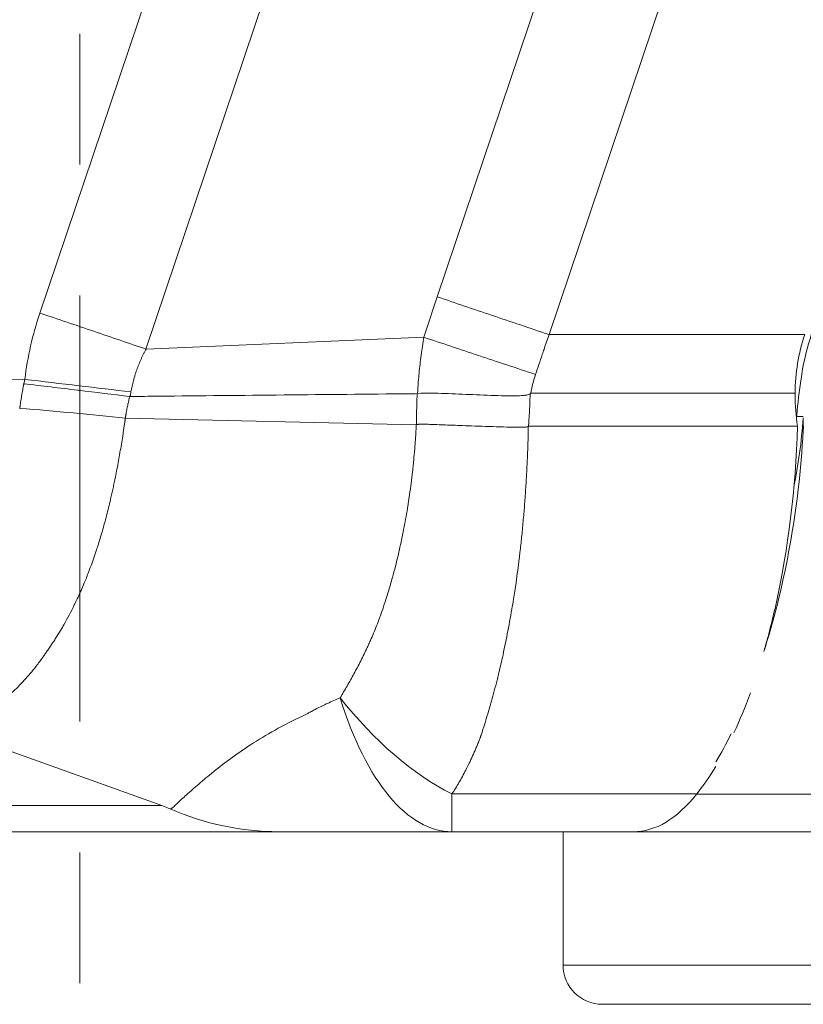
# Model space of a CAD drawing. Units: inches. Extents: x 0.5 to 49.8, y 0.5 to 38.3.
# Drawn here: x 32.5 to 33.1, y 17.4 to 18.2 of the extents above; entities that cross this region are included whole.
import ezdxf

# ---------------------------------------------------------------- set-up
doc = ezdxf.new("R2010")
doc.units = ezdxf.units.IN
doc.header["$LTSCALE"] = 4.571429
doc.header["$MEASUREMENT"] = 0
doc.linetypes.add('DOUBLE_DASH_CHAIN', pattern=[1.2403, 0.6614, -0.0827, 0.1654, -0.0827, 0.1654, -0.0827])
for name, color, linetype, lineweight in [('Section Line (ANSI)', 7, 'DOUBLE_DASH_CHAIN', 5), ('Visible (ANSI)', 7, 'Continuous', 5), ('Visible Narrow (ANSI)', 7, 'Continuous', 5)]:
    doc.layers.add(name, color=color, linetype=linetype, lineweight=lineweight)

# ---------------------------------------------------------------- blocks, each defined once
blk = doc.blocks.new('2dTransSection0')
at = {"layer": 'Section Line (ANSI)', "linetype": 'DOUBLE_DASH_CHAIN', "ltscale": 0.023584}
blk.add_line((7.11649, 5.92283), (7.11649, 3.50852), dxfattribs=at)

msp = doc.modelspace()

# ---------------------------------------------------------------- linework, layer by layer
at = {"layer": 'Visible (ANSI)'}
for p, q in [((32.59522, 17.59986), (32.42727, 17.66009)), ((32.95593, 17.57987), (32.81716, 17.57987)), ((32.90217, 17.57987), (32.90217, 17.47787)), ((33.14357, 17.57987), (32.95593, 17.57987)), ((32.93217, 17.44787), (34.57417, 17.44787))]:
    msp.add_line(p, q, dxfattribs=at)
msp.add_arc((32.93217, 17.47787), 0.03, 180, 270, dxfattribs=at)
for centre, major_axis, ratio, start_param, end_param in [((33.23008, 17.91363), (-0.01589, 0.14964), 0.999906, 1.151257, 1.453764), ((33.21601, 17.89337), (-0.02437, -0.30061), 0.429014, 4.758028, 4.76976), ((32.58131, 17.60022), (0.02705, -0.00747), 0.136466, 0.762446, 1.068603), ((32.6848, 17.83094), (0, -0.25107), 0.903777, 5.907638, 6.283198), ((32.95357, 17.74834), (0.00015, 0.16846), 0.714554, 3.142473, 3.147285)]:
    msp.add_ellipse(centre, major_axis=major_axis, ratio=ratio, start_param=start_param, end_param=end_param, dxfattribs=at)
for points, knots in [([(32.79087, 17.91493), (32.79434, 17.91543), (32.79782, 17.91536), (32.80481, 17.91528), (32.80833, 17.91517), (32.81892, 17.91479), (32.82606, 17.91446), (32.84048, 17.91384), (32.84778, 17.91354), (32.85878, 17.91329), (32.86245, 17.91323), (32.86797, 17.91333), (32.86981, 17.91338), (32.87256, 17.91361), (32.87347, 17.9137), (32.87483, 17.91395), (32.87528, 17.91404), (32.87616, 17.91432), (32.87661, 17.91448), (32.87694, 17.9148)], [0, 0, 0, 0, 0.125, 0.125, 0.25, 0.25, 0.5, 0.5, 0.75, 0.75, 0.875, 0.875, 0.9375, 0.9375, 0.96875, 0.96875, 0.984375, 0.984375, 1, 1, 1, 1]), ([(33.08146, 17.8901), (33.08024, 17.89801), (33.07961, 17.90591), (33.07961, 17.9142), (33.07961, 17.91476), (33.07962, 17.91532)], [1.69417759, 1.69417759, 1.69417759, 1.69417759, 1.75305096, 1.75305096, 1.7573251, 1.7573251, 1.7573251, 1.7573251]), ([(33.05573, 17.71766), (33.05615, 17.71897), (33.05657, 17.72028), (33.06438, 17.74539), (33.07073, 17.7713), (33.08069, 17.82693), (33.08417, 17.85639), (33.08586, 17.88657)], [-0.4699862, -0.4699862, -0.4699862, -0.4699862, -0.4574384, -0.4574384, -0.2311923, -0.2311923, 0, 0, 0, 0]), ([(33.08146, 17.8901), (33.07999, 17.8414), (33.07421, 17.79583), (33.06533, 17.75543), (33.06255, 17.74278), (33.05947, 17.73057), (33.05612, 17.71889)], [-1, -1, -1, -1, -0.75, -0.75, -0.75, -0.6717818, -0.6717818, -0.6717818, -0.6717818]), ([(33.00442, 17.60878), (32.99686, 17.59926), (32.98902, 17.59203), (32.97279, 17.58231), (32.96444, 17.57987), (32.95593, 17.57987)], [-0.3324799, -0.3324799, -0.3324799, -0.3324799, -0.1667608, -0.1667608, -0.000001, -0.000001, -0.000001, -0.000001]), ([(32.68481, 17.57987), (32.65279, 17.57987), (32.62082, 17.57987), (32.58884, 17.57987), (32.5535, 17.57987), (32.51815, 17.57987), (32.48261, 17.57987), (32.48006, 17.57987), (32.47752, 17.57987), (32.47497, 17.57987), (32.45973, 17.57987), (32.44447, 17.57987), (32.42923, 17.57987), (32.41144, 17.57987), (32.39368, 17.57987), (32.37608, 17.57987), (32.37396, 17.57987), (32.37185, 17.57987), (32.36974, 17.57987), (32.36307, 17.57987), (32.35642, 17.57987), (32.34983, 17.57987), (32.34114, 17.57987), (32.33254, 17.57987), (32.32407, 17.57987), (32.3156, 17.57987), (32.30726, 17.57987), (32.29912, 17.57987), (32.29097, 17.57987), (32.28301, 17.57987), (32.2753, 17.57987), (32.27381, 17.57987), (32.27232, 17.57987), (32.27085, 17.57987), (32.26471, 17.57987), (32.25872, 17.57987), (32.25291, 17.57987), (32.24571, 17.57987), (32.23879, 17.57987), (32.23212, 17.57987), (32.23098, 17.57987), (32.22986, 17.57987), (32.22874, 17.57987), (32.22328, 17.57987), (32.21799, 17.57987), (32.21287, 17.57987), (32.20671, 17.57987), (32.20079, 17.57987), (32.19512, 17.57987), (32.19429, 17.57987), (32.19347, 17.57987), (32.19266, 17.57987), (32.18227, 17.57987), (32.17272, 17.57987), (32.16397, 17.57987), (32.15453, 17.57987), (32.14602, 17.57987), (32.13844, 17.57987), (32.13807, 17.57987), (32.1377, 17.57987), (32.13733, 17.57987), (32.13021, 17.57987), (32.12394, 17.57987), (32.11853, 17.57987), (32.11283, 17.57987), (32.10809, 17.57987), (32.1043, 17.57987), (32.1042, 17.57987), (32.10411, 17.57987), (32.10401, 17.57987), (32.10036, 17.57987), (32.09762, 17.57987), (32.09581, 17.57987), (32.09579, 17.57987), (32.09576, 17.57987), (32.09574, 17.57987), (32.09404, 17.57987), (32.09318, 17.57987), (32.09318, 17.57987)], [0, 0, 0, 0, 0.0572349, 0.0572349, 0.0572349, 0.120468, 0.120468, 0.120468, 0.125, 0.125, 0.125, 0.1520842, 0.1520842, 0.1520842, 0.1837007, 0.1837007, 0.1837007, 0.1875, 0.1875, 0.1875, 0.1995088, 0.1995088, 0.1995088, 0.2153166, 0.2153166, 0.2153166, 0.2311264, 0.2311264, 0.2311264, 0.2469409, 0.2469409, 0.2469409, 0.25, 0.25, 0.25, 0.2627565, 0.2627565, 0.2627565, 0.278568, 0.278568, 0.278568, 0.28125, 0.28125, 0.28125, 0.2943816, 0.2943816, 0.2943816, 0.3101954, 0.3101954, 0.3101954, 0.3125, 0.3125, 0.3125, 0.3418229, 0.3418229, 0.3418229, 0.3734504, 0.3734504, 0.3734504, 0.375, 0.375, 0.375, 0.4050789, 0.4050789, 0.4050789, 0.4367054, 0.4367054, 0.4367054, 0.4375, 0.4375, 0.4375, 0.4683329, 0.4683329, 0.4683329, 0.46875, 0.46875, 0.46875, 0.4981136, 0.4981136, 0.4981136, 0.4981136]), ([(32.81716, 17.57987), (32.81395, 17.57987), (32.81074, 17.57987), (32.80755, 17.57987), (32.80435, 17.57987), (32.80116, 17.57987), (32.79798, 17.57987), (32.79638, 17.57987), (32.7948, 17.57987), (32.79321, 17.57987), (32.79242, 17.57987), (32.79162, 17.57987), (32.79083, 17.57987), (32.79004, 17.57987), (32.78925, 17.57987), (32.78846, 17.57987), (32.78688, 17.57987), (32.7853, 17.57987), (32.78372, 17.57987), (32.78229, 17.57987), (32.78086, 17.57987), (32.77943, 17.57987), (32.77929, 17.57987), (32.77914, 17.57987), (32.779, 17.57987), (32.77586, 17.57987), (32.77272, 17.57987), (32.7696, 17.57987), (32.76649, 17.57987), (32.76338, 17.57987), (32.76029, 17.57987), (32.75439, 17.57987), (32.74854, 17.57987), (32.74279, 17.57987), (32.74251, 17.57987), (32.74223, 17.57987), (32.74195, 17.57987), (32.73894, 17.57987), (32.73595, 17.57987), (32.73299, 17.57987), (32.73003, 17.57987), (32.7271, 17.57987), (32.7242, 17.57987), (32.72131, 17.57987), (32.71846, 17.57987), (32.71566, 17.57987), (32.71426, 17.57987), (32.71288, 17.57987), (32.71151, 17.57987), (32.71052, 17.57987), (32.70954, 17.57987), (32.70856, 17.57987), (32.70819, 17.57987), (32.70782, 17.57987), (32.70745, 17.57987), (32.70612, 17.57987), (32.70481, 17.57987), (32.70351, 17.57987), (32.70223, 17.57987), (32.70096, 17.57987), (32.69974, 17.57987), (32.69852, 17.57987), (32.69736, 17.57987), (32.69625, 17.57987), (32.6957, 17.57987), (32.69517, 17.57987), (32.69465, 17.57987), (32.69444, 17.57987), (32.69424, 17.57987), (32.69404, 17.57987), (32.69373, 17.57987), (32.69343, 17.57987), (32.69314, 17.57987), (32.69265, 17.57987), (32.69218, 17.57987), (32.69173, 17.57987), (32.69128, 17.57987), (32.69085, 17.57987), (32.69044, 17.57987), (32.69023, 17.57987), (32.69003, 17.57987), (32.68983, 17.57987), (32.68964, 17.57987), (32.68945, 17.57987), (32.68926, 17.57987), (32.68909, 17.57987), (32.68892, 17.57987), (32.68876, 17.57987), (32.68866, 17.57987), (32.68856, 17.57987), (32.68847, 17.57987), (32.68839, 17.57987), (32.6883, 17.57987), (32.68822, 17.57987), (32.68816, 17.57987), (32.6881, 17.57987), (32.68804, 17.57987), (32.68798, 17.57987), (32.68793, 17.57987), (32.68787, 17.57987), (32.68775, 17.57987), (32.68763, 17.57987), (32.68751, 17.57987), (32.68743, 17.57987), (32.68736, 17.57987), (32.68728, 17.57987), (32.68712, 17.57987), (32.68696, 17.57987), (32.6868, 17.57987), (32.68665, 17.57987), (32.68649, 17.57987), (32.68633, 17.57987), (32.68602, 17.57987), (32.6857, 17.57987), (32.68539, 17.57987), (32.68519, 17.57987), (32.685, 17.57987), (32.68481, 17.57987)], [0, 0, 0, 0, 0.063227, 0.063227, 0.063227, 0.126454, 0.126454, 0.126454, 0.158067, 0.158067, 0.158067, 0.173874, 0.173874, 0.173874, 0.189681, 0.189681, 0.189681, 0.221294, 0.221294, 0.221294, 0.25, 0.25, 0.25, 0.252908, 0.252908, 0.252908, 0.316135, 0.316135, 0.316135, 0.379362, 0.379362, 0.379362, 0.5, 0.5, 0.5, 0.505816, 0.505816, 0.505816, 0.569044, 0.569044, 0.569044, 0.632273, 0.632273, 0.632273, 0.695501, 0.695501, 0.695501, 0.727113, 0.727113, 0.727113, 0.75, 0.75, 0.75, 0.758727, 0.758727, 0.758727, 0.790356, 0.790356, 0.790356, 0.821914, 0.821914, 0.821914, 0.853289, 0.853289, 0.853289, 0.868876, 0.868876, 0.868876, 0.875, 0.875, 0.875, 0.884382, 0.884382, 0.884382, 0.899805, 0.899805, 0.899805, 0.915139, 0.915139, 0.915139, 0.92277, 0.92277, 0.92277, 0.930377, 0.930377, 0.930377, 0.9375, 0.9375, 0.9375, 0.94174, 0.94174, 0.94174, 0.945518, 0.945518, 0.945518, 0.948349, 0.948349, 0.948349, 0.951179, 0.951179, 0.951179, 0.956834, 0.956834, 0.956834, 0.9606, 0.9606, 0.9606, 0.968128, 0.968128, 0.968128, 0.975651, 0.975651, 0.975651, 0.990694, 0.990694, 0.990694, 1, 1, 1, 1])]:
    msp.add_open_spline(points, degree=3, knots=knots, dxfattribs=at)
for points in [[(33.08586, 17.89631), (33.08452, 17.87806), (33.08208, 17.86031), (33.07867, 17.84327)], [(33.04546, 17.68597), (33.04149, 17.67508), (33.03727, 17.6649), (33.03284, 17.65555)], [(33.01907, 17.63338), (33.02309, 17.64), (33.02699, 17.64709), (33.03073, 17.65463)], [(33.01901, 17.62982), (33.01429, 17.62209), (33.00942, 17.61508), (33.00442, 17.6088)]]:
    msp.add_open_spline(points, degree=3, dxfattribs=at)
at = {"layer": 'Visible Narrow (ANSI)'}
for p, q in [((32.50202, 17.97657), (32.98122, 19.39945)), ((32.80598, 17.98897), (33.27483, 19.38112)), ((33.06238, 19.37209), (32.58312, 17.94902)), ((33.36068, 19.35325), (32.89148, 17.96007)), ((32.79565, 17.95807), (32.58319, 17.94895)), ((33.08695, 17.96007), (32.89148, 17.96007)), ((31.75313, 17.93869), (32.49051, 17.92582)), ((32.87748, 17.91532), (32.87694, 17.9148)), ((33.07962, 17.91532), (32.87748, 17.91532)), ((32.78988, 17.89104), (32.56733, 17.89608)), ((32.56733, 17.89608), (32.56733, 17.89607)), ((33.08086, 17.89742), (33.08117, 17.89742)), ((33.08117, 17.89742), (33.08589, 17.89742)), ((33.08586, 17.89631), (33.08586, 17.88657)), ((33.08146, 17.8901), (32.8758, 17.8901)), ((32.81716, 17.60877), (32.81716, 17.57987)), ((32.81716, 17.60877), (33.00442, 17.60877)), ((33.00424, 17.60855), (33.14357, 17.60855)), ((32.90217, 17.47787), (34.60417, 17.47787))]:
    msp.add_line(p, q, dxfattribs=at)
for centre, major_axis, ratio, start_param, end_param in [((36.46321, 16.74861), (1.26376, 3.94012), 0.933287, 1.5553, 1.563168), ((32.66089, 17.92168), (0.06405, 0.19471), 0.820036, 1.558605, 1.813766), ((33.28373, 17.89747), (0, 0.20166), 0.999848, 1.252069, 1.409417), ((32.48614, 17.92582), (-0.24828, 0.02925), 0.002042, 4.361045, 4.695056), ((34.02339, 17.2269), (1.13353, -0.72106), 0.248317, 3.202091, 3.244231), ((32.57083, 17.91335), (0.00124, -0.00009), 0.471437, 4.608082, 4.890918), ((32.48182, 17.88148), (-0.24924, 0.01943), 0.090038, 4.369261, 4.700415), ((32.81716, 17.82987), (-0.09882, 0.22964), 0.599487, 1.990052, 2.519004), ((32.81716, 17.82987), (0, -0.25), 0.423799, 5.343907, 6.283185)]:
    msp.add_ellipse(centre, major_axis=major_axis, ratio=ratio, start_param=start_param, end_param=end_param, dxfattribs=at)
for points, knots in [([(32.80598, 17.98897), (32.81957, 17.98436), (32.83366, 17.97959), (32.86232, 17.9699), (32.8769, 17.96498), (32.89148, 17.96007)], [0, 0, 0, 0, 0.5, 0.5, 1, 1, 1, 1]), ([(32.58312, 17.94902), (32.5701, 17.95346), (32.55681, 17.95798), (32.54327, 17.96259), (32.52973, 17.96719), (32.51582, 17.9719), (32.50202, 17.97657)], [0, 0, 0, 0, 0.5, 0.5, 0.5, 1, 1, 1, 1]), ([(32.79087, 17.91493), (32.79103, 17.91795), (32.79122, 17.92097), (32.79146, 17.92399), (32.7918, 17.92847), (32.79223, 17.93293), (32.79274, 17.93739), (32.79327, 17.94204), (32.79388, 17.94667), (32.79456, 17.95129), (32.79489, 17.95355), (32.79524, 17.95581), (32.7956, 17.95807)], [0, 0, 0, 0, 0.000230709, 0.000230709, 0.000230709, 0.000572722, 0.000572722, 0.000572722, 0.000929207, 0.000929207, 0.000929207, 0.00110363, 0.00110363, 0.00110363, 0.00110363]), ([(32.79564, 17.95806), (32.80923, 17.95353), (32.8233, 17.94884), (32.85195, 17.93931), (32.86652, 17.93446), (32.8811, 17.92962)], [0.0005484, 0.0005484, 0.0005484, 0.0005484, 0.5, 0.5, 1, 1, 1, 1]), ([(32.89148, 17.96007), (32.89018, 17.95632), (32.88889, 17.95256), (32.88761, 17.9488), (32.88715, 17.94746), (32.88669, 17.94612), (32.88623, 17.94478), (32.88451, 17.93973), (32.8828, 17.93467), (32.8811, 17.92962)], [-0.00000006, -0.00000006, -0.00000006, -0.00000006, 0.0003027211, 0.0003027211, 0.0003027211, 0.0004107643, 0.0004107643, 0.0004107643, 0.0008171735, 0.0008171735, 0.0008171735, 0.0008171735]), ([(32.58318, 17.94895), (32.58305, 17.94864), (32.58292, 17.94842), (32.58278, 17.9482), (32.58261, 17.94789), (32.58244, 17.94756), (32.58227, 17.94723), (32.58193, 17.94657), (32.58159, 17.94593), (32.58126, 17.94528), (32.58094, 17.94463), (32.58062, 17.94397), (32.5803, 17.94331), (32.57999, 17.94264), (32.57968, 17.94198), (32.57938, 17.94131), (32.57878, 17.93998), (32.57821, 17.93863), (32.57767, 17.93727), (32.57712, 17.93591), (32.57661, 17.93454), (32.57612, 17.93316), (32.57563, 17.93178), (32.57517, 17.93039), (32.57474, 17.92899), (32.57446, 17.92809), (32.5742, 17.92718), (32.57394, 17.92627), (32.5738, 17.92577), (32.57367, 17.92527), (32.57354, 17.92477), (32.57279, 17.92195), (32.57216, 17.9191), (32.57165, 17.91623)], [0, 0, 0, 0, 0.023966, 0.023966, 0.023966, 0.055559, 0.055559, 0.055559, 0.118743, 0.118743, 0.118743, 0.181917, 0.181917, 0.181917, 0.245078, 0.245078, 0.245078, 0.37134, 0.37134, 0.37134, 0.497493, 0.497493, 0.497493, 0.623498, 0.623498, 0.623498, 0.704837, 0.704837, 0.704837, 0.74931, 0.74931, 0.74931, 1, 1, 1, 1]), ([(32.48974, 17.92247), (32.48977, 17.92261), (32.4898, 17.92274), (32.48984, 17.92287), (32.48987, 17.92301), (32.4899, 17.92315), (32.48994, 17.92329), (32.49, 17.92357), (32.49007, 17.92385), (32.49013, 17.92413), (32.49026, 17.9247), (32.49038, 17.92526), (32.49051, 17.92582)], [0, 0, 0, 0, 0.00001046166, 0.00001046166, 0.00001046166, 0.00002143982, 0.00002143982, 0.00002143982, 0.00004337632, 0.00004337632, 0.00004337632, 0.00008719674, 0.00008719674, 0.00008719674, 0.00008719674]), ([(33.08086, 17.89742), (33.08097, 17.89884), (33.08109, 17.90027), (33.08121, 17.9017), (33.08203, 17.91109), (33.08319, 17.9205), (33.08472, 17.92987)], [0, 0, 0, 0, 0.131964, 0.131964, 0.131964, 1, 1, 1, 1]), ([(32.48656, 17.90368), (32.48658, 17.90384), (32.4866, 17.904), (32.48663, 17.90416), (32.48665, 17.90436), (32.48668, 17.90456), (32.48671, 17.90476), (32.48674, 17.90496), (32.48677, 17.90515), (32.4868, 17.90535), (32.48682, 17.90555), (32.48685, 17.90575), (32.48688, 17.90595), (32.48694, 17.90634), (32.487, 17.90674), (32.48706, 17.90713), (32.48712, 17.90753), (32.48718, 17.90793), (32.48724, 17.90832), (32.48737, 17.90911), (32.48749, 17.90991), (32.48762, 17.9107), (32.48775, 17.91149), (32.48788, 17.91228), (32.48801, 17.91308), (32.48815, 17.91387), (32.48828, 17.91466), (32.48842, 17.91545), (32.48856, 17.91625), (32.48871, 17.91704), (32.48885, 17.91783), (32.48893, 17.91823), (32.489, 17.91862), (32.48907, 17.91902), (32.48915, 17.91942), (32.48922, 17.91981), (32.4893, 17.92021), (32.48938, 17.9206), (32.48945, 17.921), (32.48953, 17.9214), (32.48957, 17.9216), (32.48961, 17.92179), (32.48965, 17.92199), (32.48968, 17.92215), (32.48971, 17.92231), (32.48974, 17.92247)], [0, 0, 0, 0, 0.0000123913, 0.0000123913, 0.0000123913, 0.000027686, 0.000027686, 0.000027686, 0.0000429836, 0.0000429836, 0.0000429836, 0.0000582835, 0.0000582835, 0.0000582835, 0.000088891, 0.000088891, 0.000088891, 0.0001195098, 0.0001195098, 0.0001195098, 0.0001807808, 0.0001807808, 0.0001807808, 0.000242098, 0.000242098, 0.000242098, 0.0003034646, 0.0003034646, 0.0003034646, 0.0003648816, 0.0003648816, 0.0003648816, 0.0003956141, 0.0003956141, 0.0003956141, 0.0004263647, 0.0004263647, 0.0004263647, 0.0004571206, 0.0004571206, 0.0004571206, 0.0004724962, 0.0004724962, 0.0004724962, 0.000484952, 0.000484952, 0.000484952, 0.000484952]), ([(32.57065, 17.91278), (32.55784, 17.91434), (32.54481, 17.91592), (32.53157, 17.9175), (32.53132, 17.91753), (32.53107, 17.91756), (32.53082, 17.91759), (32.52408, 17.9184), (32.51728, 17.91922), (32.51043, 17.92003), (32.50357, 17.92084), (32.4966, 17.92167), (32.48974, 17.92247)], [0, 0, 0, 0, 0.490736, 0.490736, 0.490736, 0.5, 0.5, 0.5, 0.75, 0.75, 0.75, 1, 1, 1, 1]), ([(32.57165, 17.91623), (32.57155, 17.91565), (32.57144, 17.91507), (32.57133, 17.91449), (32.5713, 17.91433), (32.57127, 17.91417), (32.57124, 17.91401), (32.57121, 17.91381), (32.57117, 17.91361), (32.57113, 17.91341), (32.57109, 17.91319), (32.57105, 17.91297), (32.571, 17.91276)], [0, 0, 0, 0, 0.0000448566, 0.0000448566, 0.0000448566, 0.00005735798, 0.00005735798, 0.00005735798, 0.00007289197, 0.00007289197, 0.00007289197, 0.00008970932, 0.00008970932, 0.00008970932, 0.00008970932]), ([(32.57065, 17.91278), (32.57055, 17.91232), (32.57045, 17.91187), (32.57035, 17.91141), (32.57026, 17.91104), (32.57018, 17.91067), (32.5701, 17.9103), (32.57004, 17.91005), (32.56999, 17.90979), (32.56993, 17.90953), (32.56975, 17.90868), (32.56957, 17.90784), (32.56939, 17.90699), (32.56925, 17.90634), (32.56912, 17.90568), (32.56899, 17.90503), (32.56882, 17.90421), (32.56866, 17.90339), (32.5685, 17.90257), (32.56837, 17.90189), (32.56825, 17.90121), (32.56812, 17.90053), (32.56804, 17.90011), (32.56796, 17.89968), (32.56789, 17.89926), (32.56786, 17.89911), (32.56783, 17.89896), (32.56781, 17.89881), (32.56777, 17.89859), (32.56773, 17.89837), (32.56769, 17.89816), (32.56766, 17.89797), (32.56763, 17.89779), (32.56759, 17.8976), (32.56756, 17.89743), (32.56753, 17.89726), (32.5675, 17.89708), (32.56748, 17.89691), (32.56745, 17.89674), (32.56742, 17.89657), (32.56739, 17.89641), (32.56736, 17.89624), (32.56733, 17.89608)], [-0.0000005972, -0.0000005972, -0.0000005972, -0.0000005972, 0.0000350574, 0.0000350574, 0.0000350574, 0.0000639155, 0.0000639155, 0.0000639155, 0.0000840554, 0.0000840554, 0.0000840554, 0.0001503275, 0.0001503275, 0.0001503275, 0.000201258, 0.000201258, 0.000201258, 0.0002652222, 0.0002652222, 0.0002652222, 0.0003182061, 0.0003182061, 0.0003182061, 0.0003512305, 0.0003512305, 0.0003512305, 0.0003629714, 0.0003629714, 0.0003629714, 0.0003798833, 0.0003798833, 0.0003798833, 0.0003941955, 0.0003941955, 0.0003941955, 0.0004077368, 0.0004077368, 0.0004077368, 0.0004209375, 0.0004209375, 0.0004209375, 0.0004337319, 0.0004337319, 0.0004337319, 0.0004337319]), ([(32.79058, 17.91491), (32.78862, 17.91489), (32.78667, 17.91487), (32.78471, 17.91485), (32.72076, 17.91422), (32.6568, 17.91359), (32.59285, 17.91297), (32.58557, 17.9129), (32.57829, 17.91283), (32.57101, 17.91276)], [0.028365137, 0.028365137, 0.028365137, 0.028365137, 0.028523665, 0.028523665, 0.028523665, 0.033709786, 0.033709786, 0.033709786, 0.034300159, 0.034300159, 0.034300159, 0.034300159]), ([(32.79, 17.89112), (32.79, 17.8913), (32.79, 17.89152), (32.79, 17.89172), (32.79, 17.89205), (32.79001, 17.89237), (32.79001, 17.89269), (32.79001, 17.89336), (32.79002, 17.894), (32.79003, 17.89463), (32.79004, 17.89532), (32.79004, 17.89601), (32.79005, 17.89672), (32.79006, 17.89732), (32.79007, 17.89792), (32.79008, 17.89852), (32.79011, 17.89982), (32.79014, 17.90112), (32.79017, 17.90242), (32.79018, 17.90307), (32.7902, 17.90372), (32.79022, 17.90437), (32.79022, 17.9045), (32.79023, 17.90464), (32.79023, 17.90478), (32.79024, 17.90529), (32.79026, 17.9058), (32.79027, 17.90631), (32.79028, 17.90663), (32.7903, 17.90696), (32.79031, 17.90728), (32.79032, 17.9076), (32.79033, 17.90793), (32.79034, 17.90825), (32.79036, 17.9089), (32.79038, 17.90954), (32.7904, 17.91019), (32.79043, 17.91084), (32.79045, 17.91148), (32.79047, 17.91213), (32.79048, 17.91237), (32.79049, 17.9126), (32.7905, 17.91284), (32.79051, 17.91325), (32.79053, 17.91367), (32.79054, 17.91407), (32.79055, 17.91434), (32.79057, 17.91468), (32.79058, 17.91491)], [0.0000019858, 0.0000019858, 0.0000019858, 0.0000019858, 0.0000160232, 0.0000160232, 0.0000160232, 0.0000396283, 0.0000396283, 0.0000396283, 0.0000898609, 0.0000898609, 0.0000898609, 0.000144594, 0.000144594, 0.000144594, 0.0001903779, 0.0001903779, 0.0001903779, 0.0002894243, 0.0002894243, 0.0002894243, 0.0003389048, 0.0003389048, 0.0003389048, 0.000349403, 0.000349403, 0.000349403, 0.0003883173, 0.0003883173, 0.0003883173, 0.0004129849, 0.0004129849, 0.0004129849, 0.0004376332, 0.0004376332, 0.0004376332, 0.0004868924, 0.0004868924, 0.0004868924, 0.0005361366, 0.0005361366, 0.0005361366, 0.0005542934, 0.0005542934, 0.0005542934, 0.0005853657, 0.0005853657, 0.0005853657, 0.0006067996, 0.0006067996, 0.0006067996, 0.0006067996]), ([(32.87694, 17.9148), (32.87689, 17.91208), (32.87681, 17.90936), (32.8767, 17.90664), (32.87662, 17.90444), (32.87652, 17.90225), (32.8764, 17.90005), (32.87628, 17.89787), (32.87614, 17.8957), (32.876, 17.89352), (32.87593, 17.89238), (32.87587, 17.89124), (32.8758, 17.8901), (32.8758, 17.8901), (32.8758, 17.8901), (32.8758, 17.8901)], [0.0000131267, 0.0000131267, 0.0000131267, 0.0000131267, 0.0002205955, 0.0002205955, 0.0002205955, 0.0003882334, 0.0003882334, 0.0003882334, 0.000554564, 0.000554564, 0.000554564, 0.0006417615, 0.0006417615, 0.0006417615, 0.0006418204, 0.0006418204, 0.0006418204, 0.0006418204]), ([(32.56733, 17.89607), (32.56729, 17.89575), (32.56726, 17.89557), (32.56722, 17.89531), (32.56718, 17.89504), (32.56715, 17.89478), (32.56711, 17.89451), (32.56707, 17.89425), (32.56703, 17.89398), (32.56699, 17.89371), (32.56692, 17.89318), (32.56684, 17.89264), (32.56676, 17.89211), (32.56661, 17.89104), (32.56645, 17.88998), (32.5663, 17.88891), (32.56614, 17.88784), (32.56598, 17.88678), (32.56582, 17.88572), (32.5655, 17.88359), (32.56517, 17.88146), (32.56483, 17.87935), (32.56449, 17.87722), (32.56414, 17.87511), (32.56379, 17.873), (32.56343, 17.87088), (32.56307, 17.86877), (32.56269, 17.86667), (32.56232, 17.86456), (32.56194, 17.86246), (32.56155, 17.86036), (32.56076, 17.85615), (32.55994, 17.85197), (32.55908, 17.84782), (32.5588, 17.84645), (32.55851, 17.84508), (32.55821, 17.84371), (32.55761, 17.84092), (32.557, 17.83814), (32.55636, 17.83539), (32.55541, 17.83128), (32.55443, 17.82722), (32.5534, 17.82321), (32.55237, 17.81919), (32.5513, 17.81523), (32.55019, 17.81132), (32.54907, 17.8074), (32.54791, 17.80354), (32.54671, 17.79973), (32.54625, 17.79828), (32.54578, 17.79683), (32.54531, 17.79539), (32.54329, 17.78927), (32.54116, 17.7833), (32.53893, 17.77755), (32.53839, 17.77616), (32.53784, 17.77477), (32.53729, 17.7734), (32.53641, 17.77124), (32.53552, 17.76911), (32.53462, 17.76701), (32.53314, 17.76354), (32.53161, 17.76016), (32.53004, 17.75686), (32.52948, 17.75567), (32.52891, 17.75449), (32.52834, 17.75332), (32.52576, 17.74807), (32.52309, 17.74303), (32.52033, 17.73819), (32.51973, 17.73715), (32.51913, 17.73611), (32.51853, 17.73509), (32.51746, 17.73327), (32.51637, 17.73149), (32.51528, 17.72973), (32.51463, 17.7287), (32.51398, 17.72767), (32.51333, 17.72666), (32.51229, 17.72504), (32.51122, 17.72342), (32.51016, 17.72186), (32.50942, 17.72078), (32.50869, 17.71973), (32.50797, 17.71869)], [0.0000012, 0.0000012, 0.0000012, 0.0000012, 0.0034922, 0.0034922, 0.0034922, 0.0072435, 0.0072435, 0.0072435, 0.0109949, 0.0109949, 0.0109949, 0.018498, 0.018498, 0.018498, 0.0335064, 0.0335064, 0.0335064, 0.0485197, 0.0485197, 0.0485197, 0.0785696, 0.0785696, 0.0785696, 0.1086651, 0.1086651, 0.1086651, 0.1388242, 0.1388242, 0.1388242, 0.169065, 0.169065, 0.169065, 0.2298673, 0.2298673, 0.2298673, 0.25, 0.25, 0.25, 0.2911492, 0.2911492, 0.2911492, 0.3527101, 0.3527101, 0.3527101, 0.4144675, 0.4144675, 0.4144675, 0.4763517, 0.4763517, 0.4763517, 0.5, 0.5, 0.5, 0.6005911, 0.6005911, 0.6005911, 0.625, 0.625, 0.625, 0.6635954, 0.6635954, 0.6635954, 0.7271012, 0.7271012, 0.7271012, 0.75, 0.75, 0.75, 0.8528273, 0.8528273, 0.8528273, 0.875, 0.875, 0.875, 0.9143116, 0.9143116, 0.9143116, 0.9375, 0.9375, 0.9375, 0.9744387, 0.9744387, 0.9744387, 1, 1, 1, 1]), ([(32.73165, 17.68228), (32.73344, 17.68525), (32.73522, 17.68826), (32.73698, 17.69132), (32.73875, 17.69439), (32.7405, 17.69751), (32.74223, 17.7007), (32.7431, 17.7023), (32.74396, 17.70391), (32.74482, 17.70555), (32.74568, 17.70718), (32.74653, 17.70884), (32.74738, 17.71051), (32.74824, 17.71219), (32.74908, 17.71389), (32.74992, 17.71561), (32.75034, 17.71647), (32.75076, 17.71734), (32.75118, 17.71821), (32.75159, 17.71908), (32.75201, 17.71995), (32.75242, 17.72083), (32.75263, 17.72127), (32.75283, 17.72171), (32.75304, 17.72216), (32.75324, 17.7226), (32.75345, 17.72304), (32.75365, 17.72349), (32.75377, 17.72375), (32.75389, 17.72401), (32.75401, 17.72427), (32.7543, 17.72491), (32.75458, 17.72555), (32.75487, 17.72619), (32.75567, 17.72801), (32.75646, 17.72986), (32.75724, 17.73172), (32.75802, 17.73361), (32.75879, 17.73551), (32.75954, 17.73744), (32.76031, 17.73939), (32.76105, 17.74136), (32.76178, 17.74335), (32.76238, 17.74496), (32.76297, 17.74659), (32.76354, 17.74824), (32.76441, 17.75071), (32.76525, 17.75321), (32.76608, 17.75574), (32.76749, 17.76006), (32.76885, 17.76447), (32.77014, 17.76895), (32.77065, 17.77072), (32.77116, 17.7725), (32.77165, 17.77429), (32.77244, 17.77714), (32.7732, 17.78002), (32.77394, 17.78292), (32.77517, 17.78774), (32.77633, 17.79262), (32.77743, 17.79756), (32.77855, 17.80263), (32.77961, 17.80776), (32.78061, 17.81295), (32.78163, 17.8183), (32.78259, 17.82371), (32.78347, 17.82919), (32.78354, 17.82965), (32.78361, 17.8301), (32.78368, 17.83056), (32.78406, 17.83292), (32.78442, 17.83529), (32.78476, 17.83768), (32.78518, 17.84055), (32.78558, 17.84345), (32.78595, 17.84635), (32.78633, 17.84926), (32.78668, 17.85216), (32.78701, 17.85508), (32.78721, 17.85687), (32.78741, 17.85866), (32.78759, 17.86046), (32.78771, 17.8616), (32.78783, 17.86274), (32.78794, 17.86388), (32.78822, 17.86682), (32.78849, 17.86978), (32.78872, 17.87274), (32.7888, 17.87373), (32.78888, 17.87471), (32.78895, 17.8757), (32.78899, 17.8762), (32.78903, 17.8767), (32.78906, 17.8772), (32.78917, 17.87869), (32.78927, 17.88018), (32.78937, 17.88167), (32.78942, 17.88242), (32.78946, 17.88316), (32.78951, 17.88391), (32.78955, 17.88466), (32.78959, 17.88541), (32.78963, 17.88616), (32.78965, 17.88651), (32.78967, 17.88686), (32.78969, 17.88721), (32.78971, 17.88761), (32.78973, 17.888), (32.78975, 17.88841), (32.78976, 17.88864), (32.78978, 17.88889), (32.78979, 17.88913), (32.7898, 17.88926), (32.7898, 17.8894), (32.78981, 17.88953), (32.78982, 17.88972), (32.78983, 17.8899), (32.78984, 17.89008), (32.78984, 17.89024), (32.78985, 17.8904), (32.78986, 17.89056), (32.78986, 17.89072), (32.78987, 17.89088), (32.78988, 17.89104)], [0, 0, 0, 0, 0.057477, 0.057477, 0.057477, 0.114961, 0.114961, 0.114961, 0.143785, 0.143785, 0.143785, 0.17271, 0.17271, 0.17271, 0.201769, 0.201769, 0.201769, 0.216361, 0.216361, 0.216361, 0.230999, 0.230999, 0.230999, 0.238338, 0.238338, 0.238338, 0.24569, 0.24569, 0.24569, 0.25, 0.25, 0.25, 0.260441, 0.260441, 0.260441, 0.29015, 0.29015, 0.29015, 0.320141, 0.320141, 0.320141, 0.350419, 0.350419, 0.350419, 0.375, 0.375, 0.375, 0.411927, 0.411927, 0.411927, 0.475045, 0.475045, 0.475045, 0.5, 0.5, 0.5, 0.539804, 0.539804, 0.539804, 0.606086, 0.606086, 0.606086, 0.674113, 0.674113, 0.674113, 0.744193, 0.744193, 0.744193, 0.75, 0.75, 0.75, 0.780061, 0.780061, 0.780061, 0.816297, 0.816297, 0.816297, 0.852712, 0.852712, 0.852712, 0.875, 0.875, 0.875, 0.889109, 0.889109, 0.889109, 0.925435, 0.925435, 0.925435, 0.9375, 0.9375, 0.9375, 0.943613, 0.943613, 0.943613, 0.961826, 0.961826, 0.961826, 0.970953, 0.970953, 0.970953, 0.98009, 0.98009, 0.98009, 0.984375, 0.984375, 0.984375, 0.989262, 0.989262, 0.989262, 0.992188, 0.992188, 0.992188, 0.993835, 0.993835, 0.993835, 0.996094, 0.996094, 0.996094, 0.998047, 0.998047, 0.998047, 1, 1, 1, 1]), ([(32.78988, 17.89104), (32.78991, 17.89106), (32.78994, 17.89108), (32.78997, 17.8911), (32.78998, 17.89111), (32.78999, 17.89111), (32.79, 17.89112)], [0.000625, 0.000625, 0.000625, 0.000625, 0.7555297, 0.7555297, 0.7555297, 1, 1, 1, 1]), ([(32.87558, 17.88989), (32.87535, 17.88967), (32.87503, 17.88959), (32.87471, 17.88954), (32.87457, 17.88952), (32.87443, 17.88951), (32.87429, 17.88949), (32.87384, 17.88942), (32.87338, 17.88939), (32.87293, 17.88936), (32.87221, 17.88931), (32.87148, 17.88929), (32.87076, 17.88927), (32.87057, 17.88927), (32.87038, 17.88927), (32.8702, 17.88926), (32.86837, 17.88924), (32.86655, 17.88925), (32.86473, 17.88927), (32.86109, 17.88932), (32.85745, 17.88941), (32.85382, 17.88951), (32.84655, 17.88971), (32.83932, 17.88996), (32.83215, 17.89023), (32.82909, 17.89034), (32.82604, 17.89046), (32.82301, 17.89058), (32.81892, 17.89074), (32.81485, 17.8909), (32.8108, 17.89106), (32.8085, 17.89115), (32.8062, 17.89124), (32.80391, 17.89132), (32.80271, 17.89136), (32.8015, 17.8914), (32.8003, 17.89144), (32.79856, 17.89149), (32.79683, 17.89153), (32.7951, 17.89154), (32.79424, 17.89155), (32.79338, 17.89155), (32.79252, 17.89151), (32.79236, 17.89151), (32.79221, 17.8915), (32.79206, 17.89149), (32.79178, 17.89148), (32.79151, 17.89146), (32.79123, 17.89143), (32.7908, 17.89139), (32.79032, 17.89142), (32.79, 17.89112)], [0, 0, 0, 0, 0.010907, 0.010907, 0.010907, 0.015625, 0.015625, 0.015625, 0.03125, 0.03125, 0.03125, 0.056071, 0.056071, 0.056071, 0.0625, 0.0625, 0.0625, 0.125, 0.125, 0.125, 0.25, 0.25, 0.25, 0.5, 0.5, 0.5, 0.606519, 0.606519, 0.606519, 0.75, 0.75, 0.75, 0.831841, 0.831841, 0.831841, 0.875, 0.875, 0.875, 0.9375, 0.9375, 0.9375, 0.96875, 0.96875, 0.96875, 0.974253, 0.974253, 0.974253, 0.984375, 0.984375, 0.984375, 1, 1, 1, 1]), ([(32.87558, 17.88989), (32.87558, 17.88963), (32.87558, 17.88935), (32.87558, 17.88909), (32.87557, 17.88852), (32.87556, 17.88795), (32.87556, 17.88738), (32.87555, 17.88681), (32.87554, 17.88625), (32.87553, 17.88568), (32.87551, 17.88455), (32.87549, 17.88342), (32.87546, 17.8823), (32.87545, 17.88174), (32.87543, 17.88117), (32.87542, 17.88061), (32.87541, 17.88033), (32.8754, 17.88005), (32.87539, 17.87977), (32.87539, 17.87964), (32.87538, 17.8795), (32.87538, 17.87936), (32.87538, 17.87922), (32.87537, 17.87908), (32.87537, 17.87894), (32.87535, 17.87838), (32.87533, 17.87782), (32.87531, 17.87726), (32.8753, 17.87671), (32.87528, 17.87615), (32.87526, 17.87559), (32.87522, 17.87448), (32.87518, 17.87338), (32.87514, 17.87227), (32.8751, 17.87117), (32.87506, 17.87007), (32.87501, 17.86897), (32.87497, 17.86787), (32.87492, 17.86677), (32.87487, 17.86568), (32.87478, 17.8635), (32.87468, 17.86133), (32.87457, 17.85916), (32.87451, 17.85791), (32.87445, 17.85667), (32.87438, 17.85542), (32.87433, 17.85451), (32.87429, 17.85361), (32.87424, 17.85271), (32.874, 17.84846), (32.87374, 17.84424), (32.87345, 17.84003), (32.87317, 17.83587), (32.87287, 17.83174), (32.87254, 17.82762), (32.87238, 17.82565), (32.87221, 17.82368), (32.87204, 17.82171), (32.87186, 17.81963), (32.87168, 17.81755), (32.87148, 17.81548), (32.87111, 17.8115), (32.87072, 17.80752), (32.8703, 17.80358), (32.8699, 17.79971), (32.86947, 17.79588), (32.86902, 17.79209), (32.86889, 17.79102), (32.86876, 17.78995), (32.86863, 17.78889), (32.86787, 17.78263), (32.86705, 17.77647), (32.86617, 17.77041), (32.86555, 17.7661), (32.8649, 17.76183), (32.86423, 17.75762), (32.86383, 17.75512), (32.86342, 17.75265), (32.863, 17.75019), (32.86191, 17.74373), (32.86075, 17.73738), (32.85952, 17.73114), (32.85832, 17.725), (32.85705, 17.71896), (32.85573, 17.71305), (32.85475, 17.70863), (32.85373, 17.70429), (32.85269, 17.70003), (32.85235, 17.69865), (32.85201, 17.69727), (32.85167, 17.6959), (32.85027, 17.69034), (32.84884, 17.68494), (32.84737, 17.67969), (32.84686, 17.67787), (32.84634, 17.67606), (32.84583, 17.67428), (32.84559, 17.67347), (32.84536, 17.67267), (32.84512, 17.67188), (32.84436, 17.66929), (32.84359, 17.66674), (32.84281, 17.66423), (32.84262, 17.66359), (32.84242, 17.66295), (32.84222, 17.66232), (32.84191, 17.66135), (32.84161, 17.66038), (32.8413, 17.65942), (32.84101, 17.65852), (32.84073, 17.65763), (32.84044, 17.65674), (32.84026, 17.65621), (32.84009, 17.65568), (32.83991, 17.65515), (32.83975, 17.65466), (32.83959, 17.65418), (32.83944, 17.6537), (32.83936, 17.65348), (32.83929, 17.65326), (32.83922, 17.65304), (32.83914, 17.65281), (32.83906, 17.65257), (32.83898, 17.65233), (32.83895, 17.65222), (32.83891, 17.65211), (32.83887, 17.65199), (32.83876, 17.65166), (32.83864, 17.65132), (32.83852, 17.65098)], [0, 0, 0, 0, 0.002852, 0.002852, 0.002852, 0.00889, 0.00889, 0.00889, 0.014933, 0.014933, 0.014933, 0.02703, 0.02703, 0.02703, 0.033081, 0.033081, 0.033081, 0.036107, 0.036107, 0.036107, 0.03762, 0.03762, 0.03762, 0.039133, 0.039133, 0.039133, 0.045183, 0.045183, 0.045183, 0.05123, 0.05123, 0.05123, 0.063312, 0.063312, 0.063312, 0.075369, 0.075369, 0.075369, 0.087391, 0.087391, 0.087391, 0.111289, 0.111289, 0.111289, 0.125, 0.125, 0.125, 0.134947, 0.134947, 0.134947, 0.181733, 0.181733, 0.181733, 0.227882, 0.227882, 0.227882, 0.25, 0.25, 0.25, 0.273438, 0.273438, 0.273438, 0.318409, 0.318409, 0.318409, 0.362567, 0.362567, 0.362567, 0.375, 0.375, 0.375, 0.448082, 0.448082, 0.448082, 0.5, 0.5, 0.5, 0.530705, 0.530705, 0.530705, 0.611336, 0.611336, 0.611336, 0.690667, 0.690667, 0.690667, 0.75, 0.75, 0.75, 0.76928, 0.76928, 0.76928, 0.847746, 0.847746, 0.847746, 0.875, 0.875, 0.875, 0.88731, 0.88731, 0.88731, 0.927299, 0.927299, 0.927299, 0.9375, 0.9375, 0.9375, 0.953125, 0.953125, 0.953125, 0.967763, 0.967763, 0.967763, 0.976562, 0.976562, 0.976562, 0.984619, 0.984619, 0.984619, 0.988312, 0.988312, 0.988312, 0.99231, 0.99231, 0.99231, 0.994232, 0.994232, 0.994232, 1, 1, 1, 1]), ([(32.8758, 17.8901), (32.87576, 17.89006), (32.87572, 17.89002), (32.87568, 17.88999), (32.87565, 17.88996), (32.87562, 17.88993), (32.87558, 17.88989)], [0, 0, 0, 0, 0.552855, 0.552855, 0.552855, 1, 1, 1, 1]), ([(32.50797, 17.71869), (32.50784, 17.7185), (32.50771, 17.71831), (32.50759, 17.71812), (32.50731, 17.71771), (32.50703, 17.7173), (32.50675, 17.71689), (32.50617, 17.71605), (32.50558, 17.7152), (32.505, 17.71436), (32.50326, 17.71187), (32.5015, 17.7095), (32.49972, 17.70722), (32.49915, 17.70649), (32.49859, 17.70576), (32.49802, 17.70505), (32.495, 17.70127), (32.49194, 17.69772), (32.48885, 17.69442), (32.48848, 17.69403), (32.48812, 17.69365), (32.48775, 17.69327), (32.48447, 17.68983), (32.48115, 17.68666), (32.4778, 17.68377), (32.47411, 17.68058), (32.4704, 17.67773), (32.46668, 17.67524), (32.46296, 17.67273), (32.45923, 17.67058), (32.45549, 17.66876), (32.45361, 17.66785), (32.45174, 17.66703), (32.44985, 17.6663), (32.44825, 17.66567), (32.44664, 17.66511), (32.44504, 17.66461), (32.44476, 17.66452), (32.44448, 17.66444), (32.44421, 17.66436), (32.44233, 17.6638), (32.44046, 17.66334), (32.4386, 17.66296), (32.43715, 17.66267), (32.43571, 17.66243), (32.43426, 17.66224), (32.43385, 17.66219), (32.43343, 17.66214), (32.43302, 17.6621), (32.43209, 17.662), (32.43117, 17.66192), (32.43024, 17.66186), (32.42979, 17.66184), (32.42934, 17.66181), (32.42888, 17.6618), (32.42841, 17.66178), (32.42794, 17.66177), (32.42747, 17.66176), (32.42705, 17.66176), (32.42662, 17.66176), (32.4262, 17.66176), (32.42576, 17.66176), (32.42531, 17.66177), (32.42487, 17.66179), (32.42465, 17.6618), (32.42442, 17.6618), (32.4242, 17.66181), (32.42414, 17.66182), (32.42408, 17.66182), (32.42402, 17.66182), (32.42391, 17.66183), (32.42381, 17.66183), (32.4237, 17.66184), (32.42365, 17.66184), (32.42359, 17.66184), (32.42354, 17.66185)], [0, 0, 0, 0, 0.004924, 0.004924, 0.004924, 0.015625, 0.015625, 0.015625, 0.037893, 0.037893, 0.037893, 0.103934, 0.103934, 0.103934, 0.125, 0.125, 0.125, 0.236858, 0.236858, 0.236858, 0.25, 0.25, 0.25, 0.368268, 0.368268, 0.368268, 0.498402, 0.498402, 0.498402, 0.628944, 0.628944, 0.628944, 0.694316, 0.694316, 0.694316, 0.75, 0.75, 0.75, 0.759591, 0.759591, 0.759591, 0.824638, 0.824638, 0.824638, 0.875, 0.875, 0.875, 0.889467, 0.889467, 0.889467, 0.921739, 0.921739, 0.921739, 0.9375, 0.9375, 0.9375, 0.953974, 0.953974, 0.953974, 0.96875, 0.96875, 0.96875, 0.984375, 0.984375, 0.984375, 0.992188, 0.992188, 0.992188, 0.994367, 0.994367, 0.994367, 0.998047, 0.998047, 0.998047, 1, 1, 1, 1]), ([(32.70554, 17.66964), (32.7058, 17.66978), (32.70606, 17.66992), (32.70631, 17.67006), (32.7067, 17.67027), (32.70708, 17.67049), (32.70746, 17.6707), (32.70785, 17.67091), (32.70823, 17.67112), (32.70862, 17.67133), (32.70966, 17.67189), (32.7107, 17.67244), (32.71176, 17.67299), (32.712, 17.67311), (32.71223, 17.67323), (32.71247, 17.67335), (32.71435, 17.67431), (32.71626, 17.67526), (32.7182, 17.6762), (32.71947, 17.67681), (32.72075, 17.67742), (32.72204, 17.67802), (32.72518, 17.67948), (32.72838, 17.6809), (32.73165, 17.68228)], [0, 0, 0, 0, 0.03125, 0.03125, 0.03125, 0.078125, 0.078125, 0.078125, 0.125, 0.125, 0.125, 0.25, 0.25, 0.25, 0.277962, 0.277962, 0.277962, 0.5, 0.5, 0.5, 0.645548, 0.645548, 0.645548, 1, 1, 1, 1]), ([(32.60253, 17.59737), (32.60261, 17.59737), (32.60268, 17.59751), (32.60284, 17.59765), (32.60307, 17.59787), (32.60365, 17.59841), (32.60494, 17.5996), (32.60626, 17.60082), (32.60918, 17.60352), (32.6115, 17.60566), (32.61695, 17.61058), (32.62006, 17.61334), (32.62699, 17.61932), (32.63083, 17.62255), (32.6435, 17.63273), (32.65356, 17.64024), (32.67134, 17.65158), (32.67765, 17.65534), (32.69104, 17.66265), (32.69816, 17.66623), (32.70554, 17.66964)], [0, 0, 0, 0, 0.0078125, 0.0078125, 0.015625, 0.03125, 0.0625, 0.125, 0.125, 0.25, 0.25, 0.375, 0.375, 0.5, 0.5, 0.75, 0.75, 0.875, 0.875, 1, 1, 1, 1]), ([(32.83852, 17.65098), (32.83834, 17.6505), (32.83817, 17.65006), (32.83799, 17.64962), (32.83757, 17.64861), (32.83716, 17.64758), (32.83674, 17.64657), (32.83632, 17.64556), (32.8359, 17.64456), (32.83548, 17.64357), (32.83464, 17.64161), (32.83379, 17.63968), (32.83294, 17.63779), (32.83209, 17.63591), (32.83123, 17.63408), (32.83036, 17.63228), (32.82968, 17.63087), (32.829, 17.62948), (32.82831, 17.62811), (32.82813, 17.62776), (32.82795, 17.62741), (32.82777, 17.62706), (32.82605, 17.6237), (32.8243, 17.62049), (32.82251, 17.61741), (32.82076, 17.6144), (32.81898, 17.61152), (32.81716, 17.60877)], [0.0000407, 0.0000407, 0.0000407, 0.0000407, 0.0273345, 0.0273345, 0.0273345, 0.090322, 0.090322, 0.090322, 0.1532144, 0.1532144, 0.1532144, 0.2784536, 0.2784536, 0.2784536, 0.4025533, 0.4025533, 0.4025533, 0.5, 0.5, 0.5, 0.5250686, 0.5250686, 0.5250686, 0.7654493, 0.7654493, 0.7654493, 1, 1, 1, 1]), ([(32.00768, 17.59495), (32.00769, 17.59495), (32.00852, 17.59496), (32.01018, 17.59499), (32.01023, 17.59499), (32.01027, 17.59499), (32.01031, 17.59499), (32.01207, 17.59502), (32.0147, 17.59506), (32.01819, 17.59511), (32.01839, 17.59512), (32.01859, 17.59512), (32.01879, 17.59512), (32.02259, 17.59518), (32.02733, 17.59526), (32.03303, 17.59535), (32.03806, 17.59544), (32.04383, 17.59553), (32.05033, 17.59564), (32.05119, 17.59566), (32.05206, 17.59567), (32.05294, 17.59569), (32.06052, 17.59581), (32.06903, 17.59596), (32.07846, 17.59612), (32.08621, 17.59626), (32.09457, 17.59641), (32.10358, 17.59658), (32.10556, 17.59661), (32.10757, 17.59665), (32.10961, 17.59669), (32.11529, 17.5968), (32.1212, 17.59691), (32.12736, 17.59703), (32.13353, 17.59715), (32.13995, 17.59729), (32.14661, 17.59742), (32.15329, 17.59756), (32.16023, 17.59771), (32.16742, 17.59787), (32.17096, 17.59795), (32.17457, 17.59804), (32.17824, 17.59812), (32.18203, 17.59821), (32.18589, 17.5983), (32.18981, 17.59839), (32.1975, 17.59857), (32.20544, 17.59875), (32.21362, 17.59891), (32.21701, 17.59898), (32.22044, 17.59905), (32.22391, 17.59911), (32.22873, 17.59919), (32.23362, 17.59927), (32.23857, 17.59934), (32.24699, 17.59946), (32.25559, 17.59956), (32.26433, 17.59964), (32.26765, 17.59966), (32.27099, 17.59969), (32.27435, 17.59971), (32.27973, 17.59975), (32.28514, 17.59977), (32.29058, 17.5998), (32.30271, 17.59985), (32.31497, 17.59989), (32.32728, 17.59992), (32.33275, 17.59993), (32.33823, 17.59994), (32.34373, 17.59994), (32.35613, 17.59995), (32.36859, 17.59995), (32.38104, 17.59994), (32.38641, 17.59993), (32.39177, 17.59993), (32.39712, 17.59992), (32.42767, 17.59989), (32.45807, 17.59986), (32.4884, 17.59985), (32.49338, 17.59985), (32.49837, 17.59985), (32.50335, 17.59985), (32.53399, 17.59984), (32.56458, 17.59986), (32.59522, 17.59986)], [0.5016418, 0.5016418, 0.5016418, 0.5016418, 0.53125, 0.53125, 0.53125, 0.531983, 0.531983, 0.531983, 0.5625, 0.5625, 0.5625, 0.5642447, 0.5642447, 0.5642447, 0.5965017, 0.5965017, 0.5965017, 0.625, 0.625, 0.625, 0.6287608, 0.6287608, 0.6287608, 0.6610192, 0.6610192, 0.6610192, 0.6875, 0.6875, 0.6875, 0.6933256, 0.6933256, 0.6933256, 0.709512, 0.709512, 0.709512, 0.7257296, 0.7257296, 0.7257296, 0.7419873, 0.7419873, 0.7419873, 0.75, 0.75, 0.75, 0.7582841, 0.7582841, 0.7582841, 0.7745186, 0.7745186, 0.7745186, 0.78125, 0.78125, 0.78125, 0.7905815, 0.7905815, 0.7905815, 0.8064615, 0.8064615, 0.8064615, 0.8125, 0.8125, 0.8125, 0.8221701, 0.8221701, 0.8221701, 0.84375, 0.84375, 0.84375, 0.853344, 0.853344, 0.853344, 0.875, 0.875, 0.875, 0.8843245, 0.8843245, 0.8843245, 0.9375, 0.9375, 0.9375, 0.9462419, 0.9462419, 0.9462419, 0.9999988, 0.9999988, 0.9999988, 0.9999988]), ([(32.60157, 17.59737), (32.60164, 17.59737), (32.60171, 17.59737), (32.60177, 17.59737), (32.60185, 17.59737), (32.60193, 17.59737), (32.60201, 17.59737), (32.60209, 17.59737), (32.60217, 17.59737), (32.60225, 17.59737), (32.60234, 17.59737), (32.60244, 17.59733), (32.60253, 17.59737)], [-0.00004157238, -0.00004157238, -0.00004157238, -0.00004157238, -0.00002780993, -0.00002780993, -0.00002780993, -0.00001139884, -0.00001139884, -0.00001139884, 0.00000501225, 0.00000501225, 0.00000501225, 0.0000250704, 0.0000250704, 0.0000250704, 0.0000250704])]:
    msp.add_open_spline(points, degree=3, knots=knots, dxfattribs=at)
for points in [[(32.58312, 17.94902), (32.58314, 17.949), (32.58317, 17.94897), (32.58318, 17.94895)], [(33.08049, 17.89742), (33.08061, 17.89742), (33.08074, 17.89742), (33.08086, 17.89742)], [(33.08071, 17.89547), (33.08076, 17.89612), (33.08081, 17.89677), (33.08086, 17.89742)]]:
    msp.add_open_spline(points, degree=3, dxfattribs=at)

# ---------------------------------------------------------------- block references
at = {"layer": 'Section Line (ANSI)', "xscale": 4.571428571428571, "yscale": 4.571428571428571, "zscale": 4.571428571428571}
msp.add_blockref('2dTransSection0', (0, 0), dxfattribs=at)

doc.saveas('drawing.dxf')
